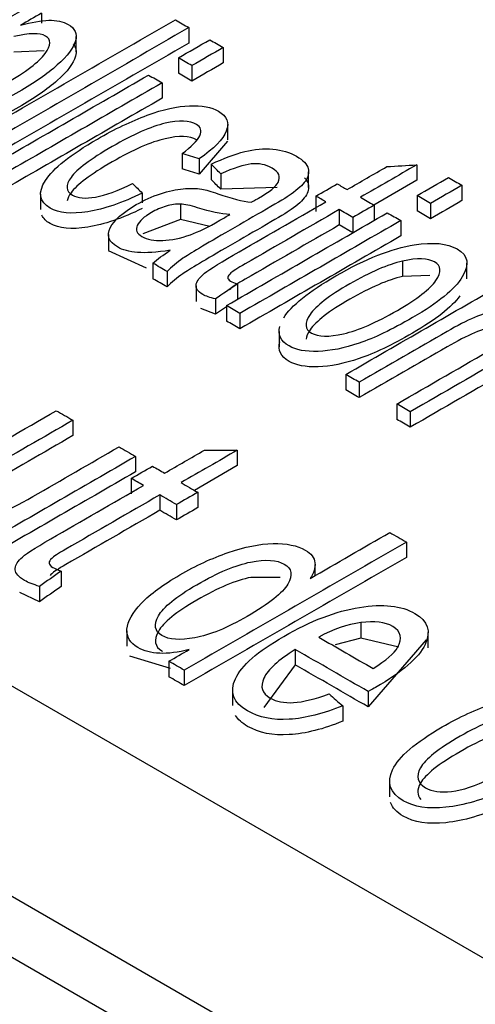
# Model space of a CAD drawing. Units: inches. Extents: x 0 to 17, y 0 to 11.
# Drawn here: x 9.6 to 9.7, y 9.5 to 9.6 of the extents above; entities that cross this region are included whole.
import ezdxf

# ---------------------------------------------------------------- set-up
doc = ezdxf.new("R2010")
doc.units = ezdxf.units.IN
doc.header["$MEASUREMENT"] = 0
doc.layers.add('1', color=7, linetype='CONTINUOUS')

msp = doc.modelspace()

# ---------------------------------------------------------------- linework, layer by layer
at = {"layer": '1', "color": 7, "linetype": 'Continuous'}
for p, q in [((9.359675, 9.688092), (9.881479, 9.386829)), ((9.878827, 9.382263), (9.357024, 9.683526)), ((9.805137, 9.451827), (9.472256, 9.644017)), ((9.641553, 9.614949), (9.641553, 9.613964)), ((9.645002, 9.611091), (9.645002, 9.612622)), ((9.656217, 9.613512), (9.656217, 9.611981)), ((9.641841, 9.611207), (9.63882, 9.611085)), ((9.659646, 9.611533), (9.659646, 9.610002)), ((9.655184, 9.610506), (9.655184, 9.608975)), ((9.656525, 9.609731), (9.656525, 9.6082)), ((9.653557, 9.608018), (9.653557, 9.606487)), ((9.660083, 9.602345), (9.660083, 9.603876)), ((9.660077, 9.602218), (9.657252, 9.598923)), ((9.65554, 9.600973), (9.65554, 9.599442)), ((9.657252, 9.600454), (9.657252, 9.598923)), ((9.658438, 9.599926), (9.658438, 9.598395)), ((9.678885, 9.59985), (9.678885, 9.598319)), ((9.659387, 9.59896), (9.659387, 9.597429)), ((9.668138, 9.597615), (9.668138, 9.599146)), ((9.678885, 9.598319), (9.67462, 9.595857)), ((9.641469, 9.596938), (9.641469, 9.595407)), ((9.651589, 9.59704), (9.651589, 9.596076)), ((9.665003, 9.597588), (9.659387, 9.597429)), ((9.683393, 9.597822), (9.683393, 9.596291)), ((9.655378, 9.595949), (9.655378, 9.594418)), ((9.668864, 9.596739), (9.668864, 9.595208)), ((9.678931, 9.596795), (9.678931, 9.595264)), ((9.680272, 9.596021), (9.680272, 9.59449)), ((9.67118, 9.595402), (9.67118, 9.593871)), ((9.674644, 9.595843), (9.674644, 9.59432)), ((9.655378, 9.594418), (9.651642, 9.592983)), ((9.658298, 9.593711), (9.655378, 9.594418)), ((9.67253, 9.594623), (9.67253, 9.5931)), ((9.677304, 9.594307), (9.677304, 9.592776)), ((9.672523, 9.593096), (9.67118, 9.593871)), ((9.64821, 9.592908), (9.64821, 9.591377)), ((9.652005, 9.589584), (9.648213, 9.591289)), ((9.652652, 9.590055), (9.652652, 9.588524)), ((9.677478, 9.590271), (9.677478, 9.58874)), ((9.683882, 9.588523), (9.683882, 9.590054)), ((9.654052, 9.589246), (9.654052, 9.587716)), ((9.680178, 9.588856), (9.677478, 9.58874)), ((9.656931, 9.587796), (9.656931, 9.586265)), ((9.66106, 9.588001), (9.66106, 9.586478)), ((9.658856, 9.586506), (9.658856, 9.584975)), ((9.658856, 9.584975), (9.657412, 9.585546)), ((9.659954, 9.585719), (9.658856, 9.584975)), ((9.659954, 9.585839), (9.659954, 9.584308)), ((9.661296, 9.585065), (9.661296, 9.583534)), ((9.665195, 9.583277), (9.665195, 9.581746)), ((9.671822, 9.578987), (9.671822, 9.577456)), ((9.673163, 9.578213), (9.673163, 9.576682)), ((9.676911, 9.576049), (9.676911, 9.574518)), ((9.644684, 9.574433), (9.644684, 9.572902)), ((9.678252, 9.575275), (9.678252, 9.573744)), ((9.661036, 9.571448), (9.661036, 9.569917)), ((9.650922, 9.570831), (9.650922, 9.569301)), ((9.661036, 9.569917), (9.656771, 9.567454)), ((9.650484, 9.568643), (9.650484, 9.567112)), ((9.653331, 9.566999), (9.653331, 9.565468)), ((9.657104, 9.567262), (9.657104, 9.565731)), ((9.65499, 9.566041), (9.65499, 9.56451)), ((9.677856, 9.562311), (9.677856, 9.56078)), ((9.66877, 9.558961), (9.66877, 9.560064)), ((9.64352, 9.559419), (9.64352, 9.557888)), ((9.665309, 9.558766), (9.6624, 9.55879)), ((9.641361, 9.557899), (9.641361, 9.556368)), ((9.641361, 9.556368), (9.639404, 9.557274)), ((9.673339, 9.554286), (9.673339, 9.552755)), ((9.650059, 9.553486), (9.650059, 9.551955)), ((9.680025, 9.551773), (9.680025, 9.553304)), ((9.673339, 9.552755), (9.670785, 9.552077)), ((9.677102, 9.55183), (9.673339, 9.552755)), ((9.679844, 9.552567), (9.674066, 9.545893)), ((9.654402, 9.549736), (9.650361, 9.550958)), ((9.666812, 9.551612), (9.666812, 9.550081)), ((9.654227, 9.550438), (9.654227, 9.548907)), ((9.666812, 9.550081), (9.66367, 9.545826)), ((9.655758, 9.549553), (9.655758, 9.548023)), ((9.660576, 9.547576), (9.660576, 9.546045)), ((9.674066, 9.547424), (9.674066, 9.545893)), ((9.671523, 9.546007), (9.671523, 9.544476)), ((9.676189, 9.538491), (9.676189, 9.53696))]:
    msp.add_line(p, q, dxfattribs=at)
for points in [[(9.618189, 9.60287), (9.62557, 9.607131), (9.632951, 9.611393), (9.640331, 9.615654)], [(9.641553, 9.614949), (9.640859, 9.614548), (9.640166, 9.614148), (9.639472, 9.613748)], [(9.632778, 9.601529), (9.640144, 9.605782), (9.64751, 9.610034), (9.654876, 9.614287)], [(9.654876, 9.614287), (9.655323, 9.614029), (9.65577, 9.61377), (9.656217, 9.613512)], [(9.656217, 9.613512), (9.648851, 9.60926), (9.641485, 9.605007), (9.63412, 9.600755)], [(9.656217, 9.611981), (9.648851, 9.607729), (9.641485, 9.603476), (9.63412, 9.599224)], [(9.655184, 9.610506), (9.656224, 9.611106), (9.657264, 9.611707), (9.658304, 9.612307)], [(9.658304, 9.612307), (9.658751, 9.612049), (9.659198, 9.611791), (9.659646, 9.611533)], [(9.659646, 9.611533), (9.658605, 9.610932), (9.657565, 9.610332), (9.656525, 9.609731)], [(9.656525, 9.609731), (9.656078, 9.609989), (9.655631, 9.610247), (9.655184, 9.610506)], [(9.659646, 9.610002), (9.658605, 9.609401), (9.657565, 9.608801), (9.656525, 9.6082)], [(9.636207, 9.599549), (9.641543, 9.60263), (9.64688, 9.605711), (9.652216, 9.608792)], [(9.652216, 9.608792), (9.652663, 9.608534), (9.65311, 9.608276), (9.653557, 9.608018)], [(9.656525, 9.6082), (9.656078, 9.608458), (9.655631, 9.608717), (9.655184, 9.608975)], [(9.653557, 9.608018), (9.648221, 9.604937), (9.642885, 9.601856), (9.637549, 9.598775)], [(9.653557, 9.606487), (9.648221, 9.603406), (9.642885, 9.600325), (9.637549, 9.597244)], [(9.657252, 9.600454), (9.656681, 9.600627), (9.65611, 9.6008), (9.65554, 9.600973)], [(9.659387, 9.59896), (9.65907, 9.599282), (9.658754, 9.599604), (9.658438, 9.599926)], [(9.678885, 9.59985), (9.677022, 9.598774), (9.675158, 9.597698), (9.673294, 9.596623)], [(9.675924, 9.59968), (9.676911, 9.599737), (9.677898, 9.599794), (9.678885, 9.59985)], [(9.657252, 9.598923), (9.656681, 9.599096), (9.65611, 9.599269), (9.65554, 9.599442)], [(9.671962, 9.597392), (9.673282, 9.598155), (9.674603, 9.598917), (9.675924, 9.59968)], [(9.646931, 9.596648), (9.647933, 9.59682), (9.649163, 9.597272), (9.650615, 9.598)], [(9.650615, 9.598), (9.650939, 9.59768), (9.651264, 9.59736), (9.651589, 9.59704)], [(9.659387, 9.597429), (9.65907, 9.597751), (9.658754, 9.598073), (9.658438, 9.598395)], [(9.668864, 9.596739), (9.669568, 9.597146), (9.670273, 9.597553), (9.670978, 9.59796)], [(9.670978, 9.59796), (9.671306, 9.597771), (9.671634, 9.597581), (9.671962, 9.597392)], [(9.678931, 9.596795), (9.679971, 9.597396), (9.681011, 9.597996), (9.682051, 9.598597)], [(9.682051, 9.598597), (9.682498, 9.598339), (9.682946, 9.598081), (9.683393, 9.597822)], [(9.683393, 9.597822), (9.682353, 9.597222), (9.681312, 9.596621), (9.680272, 9.596021)], [(9.669847, 9.596172), (9.669519, 9.596361), (9.669192, 9.59655), (9.668864, 9.596739)], [(9.673294, 9.596623), (9.673744, 9.596363), (9.674194, 9.596103), (9.674644, 9.595843)], [(9.680272, 9.596021), (9.679825, 9.596279), (9.679378, 9.596537), (9.678931, 9.596795)], [(9.683393, 9.596291), (9.682353, 9.595691), (9.681312, 9.59509), (9.680272, 9.59449)], [(9.65931, 9.594337), (9.659642, 9.594529), (9.659973, 9.59472), (9.660305, 9.594912)], [(9.659954, 9.585839), (9.665291, 9.58892), (9.670627, 9.592001), (9.675963, 9.595082)], [(9.67253, 9.594623), (9.67208, 9.594882), (9.67163, 9.595142), (9.67118, 9.595402)], [(9.674644, 9.595843), (9.673939, 9.595436), (9.673235, 9.59503), (9.67253, 9.594623)], [(9.675963, 9.595082), (9.67641, 9.594824), (9.676857, 9.594566), (9.677304, 9.594307)], [(9.680272, 9.59449), (9.679825, 9.594748), (9.679378, 9.595006), (9.678931, 9.595264)], [(9.677304, 9.594307), (9.671968, 9.591226), (9.666632, 9.588146), (9.661296, 9.585065)], [(9.677304, 9.592776), (9.671968, 9.589696), (9.666632, 9.586615), (9.661296, 9.583534)], [(9.652652, 9.590055), (9.653072, 9.590459), (9.653644, 9.590892), (9.654357, 9.591349)], [(9.654052, 9.589246), (9.653586, 9.589516), (9.653119, 9.589785), (9.652652, 9.590055)], [(9.654052, 9.587716), (9.653586, 9.587985), (9.653119, 9.588254), (9.652652, 9.588524)], [(9.660103, 9.588658), (9.660082, 9.58852), (9.660171, 9.588397), (9.660369, 9.588282)], [(9.660369, 9.588282), (9.66052, 9.588195), (9.660749, 9.588102), (9.66106, 9.588001)], [(9.671822, 9.578987), (9.677158, 9.582068), (9.682495, 9.585149), (9.687831, 9.58823)], [(9.66106, 9.588001), (9.660326, 9.587502), (9.659591, 9.587004), (9.658856, 9.586506)], [(9.661296, 9.585065), (9.660848, 9.585323), (9.660401, 9.585581), (9.659954, 9.585839)], [(9.661296, 9.583534), (9.660848, 9.583792), (9.660401, 9.58405), (9.659954, 9.584308)], [(9.673163, 9.578213), (9.672716, 9.578471), (9.672269, 9.578729), (9.671822, 9.578987)], [(9.673163, 9.576682), (9.672716, 9.57694), (9.672269, 9.577198), (9.671822, 9.577456)], [(9.643035, 9.575385), (9.643585, 9.575067), (9.644135, 9.57475), (9.644684, 9.574433)], [(9.678252, 9.575275), (9.677805, 9.575533), (9.677358, 9.575791), (9.676911, 9.576049)], [(9.678252, 9.573744), (9.677805, 9.574002), (9.677358, 9.57426), (9.676911, 9.574518)], [(9.649273, 9.571783), (9.649823, 9.571466), (9.650372, 9.571149), (9.650922, 9.570831)], [(9.653807, 9.569166), (9.655128, 9.569928), (9.656449, 9.570691), (9.65777, 9.571454)], [(9.661036, 9.571448), (9.659172, 9.570372), (9.657309, 9.569296), (9.655445, 9.56822)], [(9.65777, 9.571454), (9.658858, 9.571452), (9.659947, 9.57145), (9.661036, 9.571448)], [(9.650922, 9.570831), (9.645585, 9.567751), (9.640249, 9.56467), (9.634913, 9.561589)], [(9.650484, 9.568643), (9.651188, 9.56905), (9.651893, 9.569457), (9.652598, 9.569864)], [(9.652598, 9.569864), (9.653001, 9.569631), (9.653404, 9.569398), (9.653807, 9.569166)], [(9.650922, 9.569301), (9.645585, 9.56622), (9.640249, 9.563139), (9.634913, 9.560058)], [(9.651693, 9.567945), (9.65129, 9.568178), (9.650887, 9.56841), (9.650484, 9.568643)], [(9.655445, 9.56822), (9.655998, 9.567901), (9.656551, 9.567581), (9.657104, 9.567262)], [(9.65499, 9.566041), (9.654437, 9.566361), (9.653884, 9.56668), (9.653331, 9.566999)], [(9.657104, 9.567262), (9.6564, 9.566855), (9.655695, 9.566448), (9.65499, 9.566041)], [(9.657104, 9.565731), (9.6564, 9.565324), (9.655695, 9.564917), (9.65499, 9.56451)], [(9.65499, 9.56451), (9.654437, 9.56483), (9.653884, 9.565149), (9.653331, 9.565468)], [(9.668283, 9.55868), (9.670926, 9.560206), (9.67357, 9.561733), (9.676214, 9.563259)], [(9.676214, 9.563259), (9.676761, 9.562943), (9.677308, 9.562627), (9.677856, 9.562311)], [(9.677856, 9.562311), (9.67049, 9.558059), (9.663124, 9.553806), (9.655758, 9.549553)], [(9.677856, 9.56078), (9.67049, 9.556528), (9.663124, 9.552275), (9.655758, 9.548023)], [(9.642323, 9.560215), (9.642327, 9.560063), (9.64245, 9.55992), (9.642694, 9.559779)], [(9.642694, 9.559779), (9.642879, 9.559672), (9.643154, 9.559553), (9.64352, 9.559419)], [(9.64352, 9.559419), (9.642801, 9.558912), (9.642081, 9.558406), (9.641361, 9.557899)], [(9.64352, 9.557888), (9.642801, 9.557381), (9.642081, 9.556875), (9.641361, 9.556368)], [(9.673339, 9.554286), (9.671987, 9.5541), (9.670588, 9.553622), (9.669137, 9.552847)], [(9.669137, 9.552847), (9.670947, 9.551802), (9.672757, 9.550757), (9.674568, 9.549712)], [(9.654227, 9.550438), (9.654899, 9.550826), (9.655572, 9.551215), (9.656245, 9.551603)], [(9.674066, 9.547424), (9.671648, 9.54882), (9.66923, 9.550216), (9.666812, 9.551612)], [(9.655758, 9.549553), (9.655248, 9.549848), (9.654737, 9.550143), (9.654227, 9.550438)], [(9.674066, 9.545893), (9.671648, 9.547289), (9.66923, 9.548685), (9.666812, 9.550081)], [(9.655758, 9.548023), (9.655248, 9.548317), (9.654737, 9.548612), (9.654227, 9.548907)], [(9.666643, 9.546331), (9.667594, 9.546388), (9.668765, 9.546672), (9.670164, 9.54719)], [(9.670164, 9.54719), (9.670617, 9.546795), (9.67107, 9.546401), (9.671523, 9.546007)], [(9.682362, 9.537483), (9.683445, 9.537609), (9.684726, 9.538031), (9.6862, 9.538747)]]:
    msp.add_open_spline(points, degree=3, dxfattribs=at)
for points, knots in [([(9.639472, 9.613748), (9.640574, 9.614052), (9.641512, 9.614215), (9.64305, 9.614266), (9.643694, 9.61413), (9.644885, 9.613443), (9.645127, 9.612892), (9.644759, 9.611487), (9.644152, 9.610687), (9.642116, 9.608905), (9.640843, 9.608015), (9.637678, 9.606187), (9.636057, 9.605419), (9.632858, 9.604245), (9.631428, 9.603908), (9.628925, 9.603738), (9.627993, 9.603874), (9.626934, 9.604486), (9.626724, 9.604829), (9.626772, 9.605679), (9.626967, 9.606124), (9.62732, 9.606593)], [0, 0, 0, 0, 0.082818, 0.082818, 0.165355, 0.165355, 0.272875, 0.272875, 0.380191, 0.380191, 0.487054, 0.487054, 0.601832, 0.601832, 0.717083, 0.717083, 0.831763, 0.831763, 0.915547, 0.915547, 1, 1, 1, 1]), ([(9.632582, 9.605565), (9.634031, 9.605909), (9.63582, 9.606699), (9.640003, 9.609114), (9.641322, 9.610114), (9.642515, 9.611767), (9.642533, 9.612346), (9.641387, 9.613008), (9.640339, 9.612986), (9.63882, 9.612616)], [0, 0, 0, 0, 0.259369, 0.259369, 0.50642, 0.50642, 0.754414, 0.754414, 1, 1, 1, 1]), ([(9.64471, 9.611896), (9.644993, 9.611559), (9.64507, 9.611145), (9.644759, 9.609956), (9.644152, 9.609156), (9.642116, 9.607375), (9.640843, 9.606484), (9.637678, 9.604656), (9.636057, 9.603888), (9.632858, 9.602714), (9.631428, 9.602377), (9.628925, 9.602207), (9.627993, 9.602343), (9.626934, 9.602955), (9.626724, 9.603298), (9.626752, 9.603804), (9.626763, 9.603887), (9.626781, 9.603971)], [0, 0, 0, 0, 0.101536, 0.101536, 0.247852, 0.247852, 0.393549, 0.393549, 0.550039, 0.550039, 0.707174, 0.707174, 0.86353, 0.86353, 0.977762, 0.977762, 1, 1, 1, 1]), ([(9.651589, 9.59704), (9.649606, 9.596063), (9.647796, 9.595443), (9.644529, 9.594926), (9.643281, 9.595047), (9.641334, 9.596172), (9.64118, 9.59709), (9.642727, 9.5995), (9.644446, 9.600876), (9.64885, 9.603419), (9.650502, 9.604208), (9.65366, 9.605381), (9.655066, 9.605691), (9.657517, 9.605774), (9.658474, 9.605597), (9.660014, 9.604708), (9.660277, 9.604047), (9.659611, 9.602401), (9.658712, 9.601478), (9.657252, 9.600454)], [0, 0, 0, 0, 0.111957, 0.111957, 0.224043, 0.224043, 0.36397, 0.36397, 0.504001, 0.504001, 0.594592, 0.594592, 0.684847, 0.684847, 0.774665, 0.774665, 0.887674, 0.887674, 1, 1, 1, 1]), ([(9.65554, 9.600973), (9.656488, 9.601665), (9.657078, 9.602258), (9.657532, 9.603249), (9.657423, 9.603625), (9.6563, 9.604274), (9.655258, 9.604308), (9.652458, 9.603666), (9.650699, 9.602892), (9.646426, 9.600425), (9.64507, 9.599407), (9.643926, 9.597813), (9.643977, 9.597224), (9.645159, 9.596541), (9.645923, 9.596473), (9.646931, 9.596648)], [0, 0, 0, 0, 0.107331, 0.107331, 0.214663, 0.214663, 0.377002, 0.377002, 0.53934, 0.53934, 0.704277, 0.704277, 0.868567, 0.868567, 1, 1, 1, 1]), ([(9.657071, 9.602293), (9.657041, 9.602313), (9.65701, 9.602333), (9.6563, 9.602743), (9.655258, 9.602777), (9.652458, 9.602135), (9.650699, 9.601362), (9.646426, 9.598894), (9.64507, 9.597876), (9.644284, 9.596781), (9.644158, 9.596513), (9.644117, 9.596275)], [0, 0, 0, 0, 0.014358, 0.014358, 0.304871, 0.304871, 0.595384, 0.595384, 0.890545, 0.890545, 1, 1, 1, 1]), ([(9.658438, 9.599926), (9.659694, 9.600513), (9.660806, 9.600928), (9.662749, 9.601416), (9.663681, 9.601501), (9.665464, 9.601342), (9.666257, 9.601104), (9.667612, 9.600321), (9.667996, 9.59991), (9.6682, 9.59905), (9.668107, 9.598639), (9.667528, 9.597844), (9.667055, 9.597412), (9.665972, 9.59664), (9.66516, 9.59615), (9.662749, 9.594758), (9.661544, 9.594062), (9.657811, 9.591907), (9.656245, 9.59097), (9.655028, 9.590132), (9.654495, 9.589696), (9.654052, 9.589246)], [0, 0, 0, 0, 0.101791, 0.101791, 0.204161, 0.204161, 0.305638, 0.305638, 0.406698, 0.406698, 0.507336, 0.507336, 0.608978, 0.608978, 0.672066, 0.672066, 0.735254, 0.735254, 0.86765, 0.86765, 1, 1, 1, 1]), ([(9.662431, 9.596139), (9.662809, 9.596351), (9.663049, 9.596487), (9.664254, 9.597182), (9.664905, 9.597706), (9.665378, 9.598663), (9.665169, 9.599134), (9.663861, 9.599889), (9.663177, 9.600029), (9.66168, 9.599862), (9.660668, 9.599532), (9.659387, 9.59896)], [0, 0, 0, 0, 0.017453, 0.017453, 0.218678, 0.218678, 0.491127, 0.491127, 0.745564, 0.745564, 1, 1, 1, 1]), ([(9.667736, 9.598576), (9.667927, 9.598372), (9.668047, 9.598162), (9.6682, 9.597519), (9.668107, 9.597108), (9.667528, 9.596313), (9.667055, 9.595881), (9.665972, 9.595109), (9.66516, 9.594619), (9.662749, 9.593227), (9.661544, 9.592531), (9.657811, 9.590376), (9.656245, 9.589439), (9.655028, 9.588602), (9.654495, 9.588165), (9.654052, 9.587716)], [0, 0, 0, 0, 0.07802, 0.07802, 0.23441, 0.23441, 0.39236, 0.39236, 0.490398, 0.490398, 0.588589, 0.588589, 0.794331, 0.794331, 1, 1, 1, 1]), ([(9.654357, 9.591349), (9.653006, 9.591143), (9.651923, 9.59107), (9.650303, 9.591194), (9.649636, 9.591379), (9.648239, 9.592185), (9.648, 9.592819), (9.648786, 9.59435), (9.649647, 9.595119), (9.651767, 9.596342), (9.652575, 9.596705), (9.654222, 9.597248), (9.654973, 9.597416), (9.65633, 9.597538), (9.656944, 9.597524), (9.657506, 9.597435)], [0, 0, 0, 0, 0.121685, 0.121685, 0.243839, 0.243839, 0.444844, 0.444844, 0.645849, 0.645849, 0.76289, 0.76289, 0.880886, 0.880886, 1, 1, 1, 1]), ([(9.657506, 9.597435), (9.657912, 9.597364), (9.658445, 9.597213), (9.660451, 9.596511), (9.661557, 9.596225), (9.662431, 9.596139)], [0, 0, 0, 0, 0.329514, 0.329514, 1, 1, 1, 1]), ([(9.655378, 9.595949), (9.654948, 9.595962), (9.654475, 9.595895), (9.653453, 9.595592), (9.652961, 9.595379), (9.651768, 9.594691), (9.6513, 9.594262), (9.650879, 9.593391), (9.651032, 9.593027), (9.652072, 9.592427), (9.652756, 9.592293), (9.654477, 9.592357), (9.6554, 9.592548), (9.657144, 9.593165), (9.658117, 9.593649), (9.65931, 9.594337)], [0, 0, 0, 0, 0.105434, 0.105434, 0.212275, 0.212275, 0.377043, 0.377043, 0.543282, 0.543282, 0.707744, 0.707744, 0.872206, 0.872206, 1, 1, 1, 1]), ([(9.660305, 9.594912), (9.659417, 9.594961), (9.658346, 9.595188), (9.656379, 9.595812), (9.655805, 9.595931), (9.655378, 9.595949)], [0, 0, 0, 0, 0.638086, 0.638086, 1, 1, 1, 1]), ([(9.658856, 9.586506), (9.658321, 9.586632), (9.657904, 9.586781), (9.657118, 9.587235), (9.656894, 9.587541), (9.656979, 9.58821), (9.657204, 9.588556), (9.658, 9.589265), (9.659011, 9.589915), (9.663708, 9.592627), (9.666778, 9.594399), (9.669847, 9.596172)], [0, 0, 0, 0, 0.110927, 0.110927, 0.294061, 0.294061, 0.477195, 0.477195, 0.658384, 0.658384, 1, 1, 1, 1]), ([(9.651589, 9.595509), (9.649606, 9.594532), (9.647796, 9.593913), (9.644529, 9.593395), (9.643281, 9.593516), (9.642013, 9.594249), (9.641739, 9.594521), (9.641594, 9.594834)], [0, 0, 0, 0, 0.405572, 0.405572, 0.811614, 0.811614, 1, 1, 1, 1]), ([(9.67118, 9.595402), (9.668062, 9.593601), (9.664943, 9.591801), (9.66105, 9.589553), (9.660578, 9.589252), (9.660228, 9.588938), (9.660127, 9.588794), (9.660103, 9.588658)], [0, 0, 0, 0, 0.66544, 0.66544, 0.830694, 0.830694, 1, 1, 1, 1]), ([(9.67118, 9.593871), (9.668062, 9.592071), (9.664943, 9.59027), (9.66105, 9.588022), (9.660578, 9.587721), (9.660344, 9.587511), (9.660291, 9.587458), (9.660248, 9.587406)], [0, 0, 0, 0, 0.748083, 0.748083, 0.933861, 0.933861, 1, 1, 1, 1]), ([(9.665653, 9.584618), (9.666407, 9.585841), (9.668138, 9.587237), (9.673802, 9.590507), (9.676409, 9.591541), (9.680516, 9.592185), (9.681939, 9.592049), (9.684007, 9.590856), (9.684172, 9.589925), (9.682669, 9.587463), (9.681026, 9.586114), (9.676419, 9.583454), (9.674649, 9.58261), (9.671676, 9.581597), (9.670314, 9.581327), (9.66784, 9.581244), (9.666875, 9.581426), (9.665352, 9.582305), (9.665044, 9.582952), (9.665264, 9.583764)], [0, 0, 0, 0, 0.117519, 0.117519, 0.246346, 0.246346, 0.353667, 0.353667, 0.473252, 0.473252, 0.592838, 0.592838, 0.689835, 0.689835, 0.786887, 0.786887, 0.883474, 0.883474, 1, 1, 1, 1]), ([(9.677478, 9.590271), (9.676025, 9.589942), (9.674267, 9.589181), (9.670168, 9.586815), (9.668857, 9.585803), (9.667696, 9.584116), (9.667747, 9.583501), (9.669082, 9.582729), (9.670147, 9.582702), (9.671618, 9.583041)], [0, 0, 0, 0, 0.250587, 0.250587, 0.501866, 0.501866, 0.751975, 0.751975, 1, 1, 1, 1]), ([(9.671618, 9.583041), (9.673081, 9.583379), (9.674863, 9.58415), (9.678945, 9.586507), (9.680222, 9.587499), (9.681378, 9.58919), (9.681329, 9.589803), (9.679996, 9.590573), (9.678937, 9.590604), (9.677478, 9.590271)], [0, 0, 0, 0, 0.261261, 0.261261, 0.50707, 0.50707, 0.751985, 0.751985, 1, 1, 1, 1]), ([(9.677478, 9.58874), (9.676025, 9.588411), (9.674267, 9.587651), (9.670168, 9.585284), (9.668857, 9.584272), (9.668036, 9.583079), (9.667904, 9.58277), (9.667879, 9.5825)], [0, 0, 0, 0, 0.414072, 0.414072, 0.829289, 0.829289, 1, 1, 1, 1]), ([(9.683179, 9.586805), (9.682345, 9.585672), (9.680781, 9.584442), (9.676419, 9.581924), (9.674649, 9.581079), (9.671676, 9.580066), (9.670314, 9.579796), (9.66784, 9.579713), (9.666875, 9.579895), (9.665352, 9.580774), (9.665044, 9.581421), (9.665264, 9.582233)], [0, 0, 0, 0, 0.209781, 0.209781, 0.398037, 0.398037, 0.586401, 0.586401, 0.773861, 0.773861, 1, 1, 1, 1]), ([(9.676911, 9.576049), (9.680157, 9.577924), (9.683404, 9.579798), (9.687753, 9.582309), (9.688528, 9.582814), (9.689412, 9.58357), (9.689666, 9.583926), (9.689791, 9.584613), (9.689642, 9.584887), (9.688714, 9.585422), (9.687852, 9.585496), (9.685553, 9.585125), (9.683955, 9.584443), (9.678993, 9.581579), (9.676078, 9.579896), (9.673163, 9.578213)], [0, 0, 0, 0, 0.257696, 0.257696, 0.345189, 0.345189, 0.432601, 0.432601, 0.520378, 0.520378, 0.660273, 0.660273, 0.800396, 0.800396, 1, 1, 1, 1]), ([(9.689705, 9.583108), (9.689643, 9.583285), (9.689502, 9.583436), (9.688714, 9.583892), (9.687852, 9.583965), (9.685553, 9.583594), (9.683955, 9.582912), (9.678993, 9.580048), (9.676078, 9.578365), (9.673163, 9.576682)], [0, 0, 0, 0, 0.100548, 0.100548, 0.362898, 0.362898, 0.625675, 0.625675, 1, 1, 1, 1]), ([(9.690661, 9.582523), (9.690205, 9.582205), (9.689349, 9.581681), (9.684813, 9.579063), (9.681533, 9.577169), (9.678252, 9.575275)], [0, 0, 0, 0, 0.276693, 0.276693, 1, 1, 1, 1]), ([(9.690661, 9.580992), (9.690205, 9.580674), (9.689349, 9.58015), (9.684813, 9.577532), (9.681533, 9.575638), (9.678252, 9.573744)], [0, 0, 0, 0, 0.276693, 0.276693, 1, 1, 1, 1]), ([(9.635791, 9.563797), (9.633223, 9.563191), (9.631291, 9.563262), (9.629416, 9.564345), (9.629061, 9.564758), (9.628789, 9.565751), (9.628873, 9.566224), (9.62949, 9.567136), (9.62999, 9.567623), (9.631152, 9.56848), (9.631961, 9.568991), (9.636422, 9.571566), (9.639729, 9.573475), (9.643035, 9.575385)], [0, 0, 0, 0, 0.288107, 0.288107, 0.415057, 0.415057, 0.542007, 0.542007, 0.66925, 0.66925, 0.754767, 0.754767, 1, 1, 1, 1]), ([(9.644684, 9.574433), (9.641724, 9.572724), (9.638764, 9.571015), (9.634385, 9.568486), (9.633469, 9.567918), (9.632428, 9.567122), (9.632091, 9.566671), (9.631951, 9.565814), (9.632159, 9.565456), (9.633149, 9.564885), (9.633821, 9.564738), (9.635527, 9.564718), (9.636398, 9.56487), (9.638197, 9.565488), (9.63933, 9.566043), (9.643556, 9.568483), (9.646415, 9.570133), (9.649273, 9.571783)], [0, 0, 0, 0, 0.155989, 0.155989, 0.230757, 0.230757, 0.339959, 0.339959, 0.448709, 0.448709, 0.55746, 0.55746, 0.665765, 0.665765, 0.773948, 0.773948, 1, 1, 1, 1]), ([(9.644684, 9.572902), (9.641724, 9.571193), (9.638764, 9.569484), (9.634385, 9.566955), (9.633469, 9.566387), (9.632428, 9.565591), (9.632091, 9.56514), (9.631951, 9.564283), (9.632159, 9.563926), (9.63269, 9.563619), (9.632726, 9.563599), (9.632764, 9.56358)], [0, 0, 0, 0, 0.341648, 0.341648, 0.505404, 0.505404, 0.744578, 0.744578, 0.982764, 0.982764, 1, 1, 1, 1]), ([(9.641361, 9.557899), (9.640739, 9.558075), (9.640244, 9.558269), (9.639279, 9.558827), (9.638968, 9.559182), (9.63893, 9.559922), (9.639113, 9.560293), (9.639858, 9.561032), (9.640856, 9.561689), (9.645554, 9.564401), (9.648623, 9.566173), (9.651693, 9.567945)], [0, 0, 0, 0, 0.110913, 0.110913, 0.294024, 0.294024, 0.477136, 0.477136, 0.658345, 0.658345, 1, 1, 1, 1]), ([(9.653331, 9.566999), (9.650213, 9.565199), (9.647094, 9.563398), (9.643201, 9.561151), (9.642735, 9.560846), (9.642407, 9.56052), (9.642322, 9.560366), (9.642323, 9.560215)], [0, 0, 0, 0, 0.665499, 0.665499, 0.830768, 0.830768, 1, 1, 1, 1]), ([(9.653331, 9.565468), (9.650213, 9.563668), (9.647094, 9.561867), (9.643201, 9.55962), (9.642735, 9.559315), (9.642514, 9.559095), (9.642465, 9.559038), (9.642427, 9.558982)], [0, 0, 0, 0, 0.747053, 0.747053, 0.932575, 0.932575, 1, 1, 1, 1]), ([(9.656245, 9.551603), (9.654041, 9.551041), (9.652343, 9.551108), (9.650372, 9.552246), (9.650008, 9.552861), (9.650122, 9.554425), (9.650596, 9.555282), (9.652402, 9.55715), (9.653671, 9.558089), (9.65691, 9.559959), (9.658518, 9.560701), (9.661771, 9.561832), (9.663253, 9.562126), (9.665929, 9.562183), (9.667004, 9.561964), (9.668392, 9.561163), (9.668711, 9.560744), (9.66881, 9.559746), (9.668653, 9.559223), (9.668283, 9.55868)], [0, 0, 0, 0, 0.174236, 0.174236, 0.286566, 0.286566, 0.398683, 0.398683, 0.5108, 0.5108, 0.620211, 0.620211, 0.73007, 0.73007, 0.83945, 0.83945, 0.919725, 0.919725, 1, 1, 1, 1]), ([(9.662366, 9.560314), (9.660925, 9.560036), (9.659123, 9.559282), (9.654951, 9.556873), (9.653681, 9.555838), (9.652706, 9.554059), (9.652821, 9.55341), (9.654253, 9.552583), (9.655348, 9.552506), (9.658291, 9.553048), (9.660026, 9.553754), (9.664209, 9.556169), (9.66556, 9.557243), (9.666577, 9.559022), (9.666462, 9.559679), (9.664978, 9.560536), (9.663875, 9.560605), (9.662366, 9.560314)], [0, 0, 0, 0, 0.123631, 0.123631, 0.243306, 0.243306, 0.363508, 0.363508, 0.484288, 0.484288, 0.604689, 0.604689, 0.737403, 0.737403, 0.870525, 0.870525, 1, 1, 1, 1]), ([(9.6624, 9.55879), (9.660925, 9.558506), (9.659123, 9.557751), (9.654951, 9.555342), (9.653681, 9.554307), (9.652706, 9.552528), (9.652821, 9.551879), (9.653558, 9.551453), (9.653582, 9.55144), (9.653606, 9.551427)], [0, 0, 0, 0, 0.336492, 0.336492, 0.662216, 0.662216, 0.989374, 0.989374, 1, 1, 1, 1]), ([(9.671523, 9.546007), (9.669612, 9.545217), (9.667842, 9.54477), (9.664581, 9.544563), (9.6632, 9.544839), (9.660648, 9.546312), (9.66024, 9.547377), (9.661463, 9.550008), (9.663062, 9.551414), (9.668358, 9.554472), (9.670872, 9.555436), (9.675529, 9.556181), (9.677371, 9.555979), (9.680012, 9.554454), (9.680348, 9.553418), (9.679079, 9.550782), (9.677445, 9.549363), (9.674641, 9.547744), (9.674395, 9.547606), (9.674066, 9.547424)], [0, 0, 0, 0, 0.103094, 0.103094, 0.206379, 0.206379, 0.336348, 0.336348, 0.465937, 0.465937, 0.599742, 0.599742, 0.733548, 0.733548, 0.862904, 0.862904, 0.992261, 0.992261, 1, 1, 1, 1]), ([(9.674568, 9.549712), (9.675841, 9.550531), (9.676643, 9.551236), (9.677492, 9.552728), (9.677333, 9.553423), (9.675742, 9.554341), (9.674685, 9.554468), (9.673339, 9.554286)], [0, 0, 0, 0, 0.252618, 0.252618, 0.644872, 0.644872, 1, 1, 1, 1]), ([(9.666812, 9.551612), (9.665115, 9.550561), (9.664072, 9.54961), (9.66329, 9.547902), (9.663503, 9.547243), (9.664918, 9.546426), (9.665693, 9.546278), (9.666643, 9.546331)], [0, 0, 0, 0, 0.363151, 0.363151, 0.727948, 0.727948, 1, 1, 1, 1]), ([(9.687476, 9.537612), (9.68546, 9.536654), (9.683565, 9.536084), (9.680026, 9.535723), (9.678612, 9.535941), (9.676218, 9.537323), (9.675865, 9.538356), (9.677111, 9.540941), (9.678754, 9.542361), (9.683157, 9.544903), (9.684842, 9.545673), (9.68813, 9.546772), (9.689635, 9.547025), (9.692352, 9.546954), (9.693452, 9.546694), (9.695345, 9.545602), (9.695769, 9.544847), (9.695353, 9.543057), (9.694535, 9.542088), (9.69311, 9.541043)], [0, 0, 0, 0, 0.11185, 0.11185, 0.223873, 0.223873, 0.363722, 0.363722, 0.503715, 0.503715, 0.594281, 0.594281, 0.684539, 0.684539, 0.774441, 0.774441, 0.887556, 0.887556, 1, 1, 1, 1]), ([(9.671523, 9.544476), (9.669612, 9.543686), (9.667842, 9.543239), (9.664581, 9.543032), (9.6632, 9.543308), (9.661504, 9.544287), (9.661099, 9.544653), (9.660854, 9.545058)], [0, 0, 0, 0, 0.399391, 0.399391, 0.799523, 0.799523, 1, 1, 1, 1]), ([(9.691099, 9.541734), (9.692019, 9.542444), (9.692559, 9.543065), (9.692868, 9.54414), (9.692672, 9.544566), (9.691292, 9.545363), (9.690123, 9.54547), (9.68713, 9.54494), (9.685323, 9.544194), (9.68105, 9.541727), (9.67974, 9.540681), (9.678782, 9.53898), (9.678956, 9.538321), (9.680409, 9.537482), (9.681274, 9.537355), (9.682362, 9.537483)], [0, 0, 0, 0, 0.107307, 0.107307, 0.214615, 0.214615, 0.376917, 0.376917, 0.539219, 0.539219, 0.704118, 0.704118, 0.868497, 0.868497, 1, 1, 1, 1]), ([(9.692396, 9.543161), (9.692318, 9.543229), (9.692227, 9.543293), (9.691292, 9.543832), (9.690123, 9.543939), (9.68713, 9.543409), (9.685323, 9.542663), (9.68105, 9.540196), (9.67974, 9.53915), (9.678897, 9.537652), (9.67891, 9.537117), (9.679292, 9.536692)], [0, 0, 0, 0, 0.031931, 0.031931, 0.287627, 0.287627, 0.543322, 0.543322, 0.803109, 0.803109, 1, 1, 1, 1]), ([(9.687476, 9.536081), (9.68546, 9.535123), (9.683565, 9.534553), (9.680026, 9.534192), (9.678612, 9.53441), (9.676886, 9.535407), (9.676466, 9.535855), (9.676288, 9.536368)], [0, 0, 0, 0, 0.381082, 0.381082, 0.762756, 0.762756, 1, 1, 1, 1])]:
    msp.add_open_spline(points, degree=3, knots=knots, dxfattribs=at)

doc.saveas('drawing.dxf')
